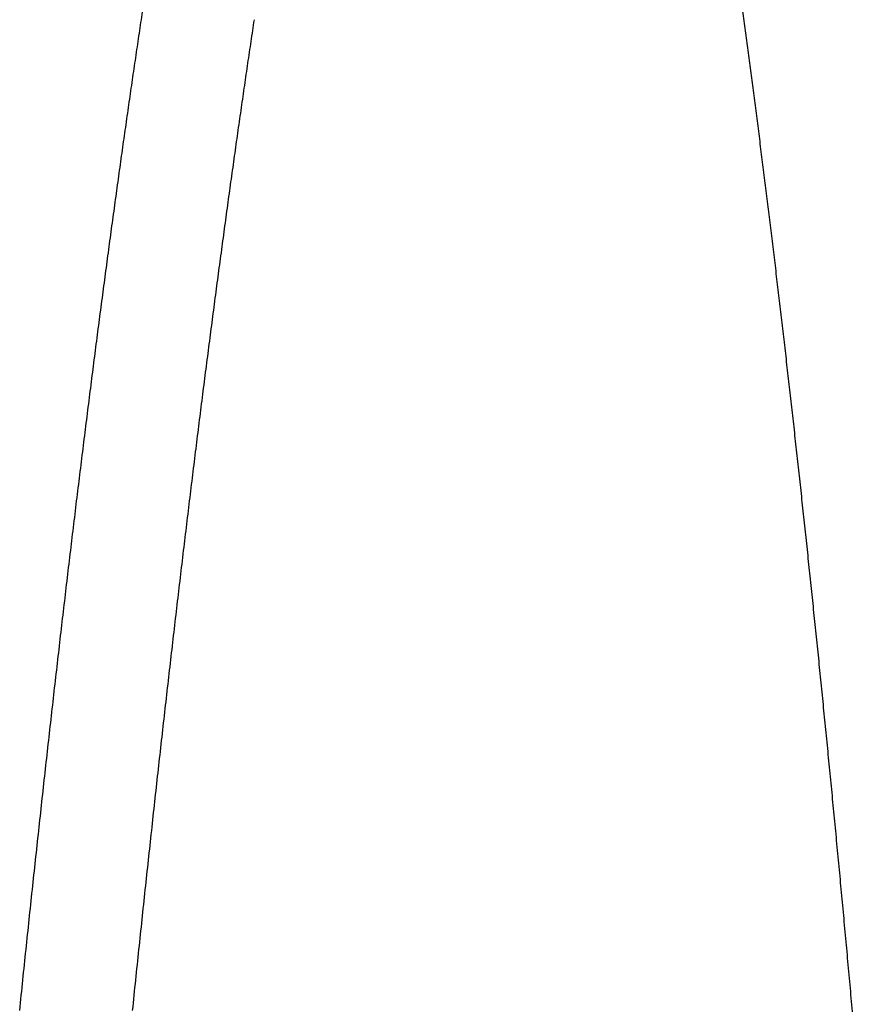
# Model space of a CAD drawing. Extents: x 594 to 2359, y 202 to 1106.
# Drawn here: x 603 to 606, y 685 to 689 of the extents above; entities that cross this region are included whole.
import ezdxf

# ---------------------------------------------------------------- set-up
doc = ezdxf.new("R2010")
doc.units = 0
doc.layers.get('0').update_dxf_attribs({"linetype": 'CONTINUOUS'})
doc.layers.add('PV-253A', color=7, linetype='CONTINUOUS')

# ---------------------------------------------------------------- blocks, each defined once
blk = doc.blocks.new('A$C5b8ae56f')
at = {"layer": 'PV-253A'}
for points, knots in [([(8.6375, 436.074), (8.6413, 436.0993), (8.6452, 436.1247), (8.6529, 436.1755), (8.6567, 436.2009), (8.6606, 436.2263)], [0.00005223, 0.00005223, 0.00005223, 0.00005223, 0.00992009, 0.00992009, 0.01979876, 0.01979876, 0.01979876, 0.01979876]), ([(10.7901, 436.1048), (10.7932, 436.0813), (10.7964, 436.0579), (10.8027, 436.011), (10.8059, 435.9875), (10.8091, 435.964)], [0.00005862, 0.00005862, 0.00005862, 0.00005862, 0.00960827, 0.00960827, 0.0191684, 0.0191684, 0.0191684, 0.0191684]), ([(8.6144, 435.9182), (8.6182, 435.9441), (8.6221, 435.9701), (8.6298, 436.022), (8.6336, 436.048), (8.6375, 436.074)], [0.00005195, 0.00005195, 0.00005195, 0.00005195, 0.01004041, 0.01004041, 0.0200395, 0.0200395, 0.0200395, 0.0200395]), ([(9.019, 435.9182), (9.0228, 435.9442), (9.0267, 435.9701), (9.0344, 436.022), (9.0382, 436.048), (9.0421, 436.074)], [0.00001069, 0.00001069, 0.00001069, 0.00001069, 0.01000352, 0.01000352, 0.01999836, 0.01999836, 0.01999836, 0.01999836]), ([(10.8091, 435.964), (10.8122, 435.9402), (10.8154, 435.9163), (10.8217, 435.8686), (10.8249, 435.8447), (10.828, 435.8208)], [0.00005848, 0.00005848, 0.00005848, 0.00005848, 0.00969341, 0.00969341, 0.01933868, 0.01933868, 0.01933868, 0.01933868]), ([(8.5913, 435.7591), (8.5951, 435.7856), (8.599, 435.8121), (8.6067, 435.8651), (8.6105, 435.8917), (8.6144, 435.9182)], [0.00005168, 0.00005168, 0.00005168, 0.00005168, 0.01016067, 0.01016067, 0.02028012, 0.02028012, 0.02028012, 0.02028012]), ([(8.9959, 435.7591), (8.9997, 435.7856), (9.0036, 435.8121), (9.0113, 435.8651), (9.0151, 435.8917), (9.019, 435.9182)], [0.00001069, 0.00001069, 0.00001069, 0.00001069, 0.01012398, 0.01012398, 0.02023925, 0.02023925, 0.02023925, 0.02023925]), ([(10.828, 435.8208), (10.8312, 435.7965), (10.8343, 435.7722), (10.8406, 435.7237), (10.8438, 435.6993), (10.8469, 435.675)], [0.00005834, 0.00005834, 0.00005834, 0.00005834, 0.00977646, 0.00977646, 0.01950476, 0.01950476, 0.01950476, 0.01950476]), ([(8.5682, 435.5965), (8.5721, 435.6236), (8.5759, 435.6507), (8.5836, 435.7049), (8.5874, 435.732), (8.5913, 435.7591)], [0.0000514, 0.0000514, 0.0000514, 0.0000514, 0.01028449, 0.01028449, 0.02052787, 0.02052787, 0.02052787, 0.02052787]), ([(8.9728, 435.5965), (8.9766, 435.6236), (8.9805, 435.6507), (8.9882, 435.7049), (8.992, 435.732), (8.9959, 435.7591)], [0.0000107, 0.0000107, 0.0000107, 0.0000107, 0.01024801, 0.01024801, 0.02048729, 0.02048729, 0.02048729, 0.02048729]), ([(10.8469, 435.675), (10.85, 435.6503), (10.8532, 435.6256), (10.8594, 435.5762), (10.8626, 435.5515), (10.8657, 435.5267)], [0.00005819, 0.00005819, 0.00005819, 0.00005819, 0.00986274, 0.00986274, 0.01967732, 0.01967732, 0.01967732, 0.01967732]), ([(8.5452, 435.4305), (8.549, 435.4582), (8.5528, 435.4858), (8.5605, 435.5412), (8.5644, 435.5688), (8.5682, 435.5965)], [0.00005111, 0.00005111, 0.00005111, 0.00005111, 0.01040942, 0.01040942, 0.02077784, 0.02077784, 0.02077784, 0.02077784]), ([(8.9497, 435.4305), (8.9536, 435.4582), (8.9574, 435.4859), (8.9651, 435.5412), (8.9689, 435.5689), (8.9728, 435.5965)], [0.0000107, 0.0000107, 0.0000107, 0.0000107, 0.01037314, 0.01037314, 0.02073753, 0.02073753, 0.02073753, 0.02073753]), ([(10.8657, 435.5267), (10.8688, 435.5016), (10.872, 435.4765), (10.8782, 435.4263), (10.8813, 435.4011), (10.8844, 435.376)], [0.00005805, 0.00005805, 0.00005805, 0.00005805, 0.00994678, 0.00994678, 0.01984541, 0.01984541, 0.01984541, 0.01984541]), ([(8.5221, 435.2612), (8.5259, 435.2894), (8.5298, 435.3176), (8.5375, 435.3741), (8.5413, 435.4023), (8.5452, 435.4305)], [0.00005083, 0.00005083, 0.00005083, 0.00005083, 0.01053462, 0.01053462, 0.02102834, 0.02102834, 0.02102834, 0.02102834]), ([(8.9267, 435.2612), (8.9305, 435.2894), (8.9343, 435.3176), (8.942, 435.3741), (8.9459, 435.4023), (8.9497, 435.4305)], [0.0000107, 0.0000107, 0.0000107, 0.0000107, 0.01049855, 0.01049855, 0.02098832, 0.02098832, 0.02098832, 0.02098832]), ([(10.8844, 435.376), (10.8875, 435.3504), (10.8907, 435.3249), (10.8969, 435.2738), (10.9, 435.2482), (10.9031, 435.2227)], [0.0000579, 0.0000579, 0.0000579, 0.0000579, 0.01003319, 0.01003319, 0.02001824, 0.02001824, 0.02001824, 0.02001824]), ([(8.4991, 435.0883), (8.5029, 435.1171), (8.5067, 435.1459), (8.5144, 435.2035), (8.5183, 435.2323), (8.5221, 435.2612)], [0.00005055, 0.00005055, 0.00005055, 0.00005055, 0.01066283, 0.01066283, 0.02128489, 0.02128489, 0.02128489, 0.02128489]), ([(8.9036, 435.0883), (8.9075, 435.1171), (8.9113, 435.1459), (8.919, 435.2035), (8.9228, 435.2323), (8.9267, 435.2612)], [0.0000107, 0.0000107, 0.0000107, 0.0000107, 0.01062697, 0.01062697, 0.02124515, 0.02124515, 0.02124515, 0.02124515]), ([(10.9031, 435.2227), (10.9062, 435.1967), (10.9093, 435.1708), (10.9155, 435.1189), (10.9186, 435.0929), (10.9217, 435.0669)], [0.00005774, 0.00005774, 0.00005774, 0.00005774, 0.01011906, 0.01011906, 0.02018999, 0.02018999, 0.02018999, 0.02018999]), ([(8.4761, 434.9121), (8.4799, 434.9414), (8.4837, 434.9708), (8.4914, 435.0296), (8.4952, 435.0589), (8.4991, 435.0883)], [0.00005026, 0.00005026, 0.00005026, 0.00005026, 0.0107908, 0.0107908, 0.02154094, 0.02154094, 0.02154094, 0.02154094]), ([(8.8806, 434.9121), (8.8844, 434.9415), (8.8883, 434.9708), (8.8959, 435.0296), (8.8998, 435.059), (8.9036, 435.0883)], [0.0000107, 0.0000107, 0.0000107, 0.0000107, 0.01075515, 0.01075515, 0.02150149, 0.02150149, 0.02150149, 0.02150149]), ([(10.9217, 435.0669), (10.9247, 435.0405), (10.9278, 435.0142), (10.934, 434.9614), (10.9371, 434.935), (10.9402, 434.9086)], [0.00005759, 0.00005759, 0.00005759, 0.00005759, 0.01020561, 0.01020561, 0.02036311, 0.02036311, 0.02036311, 0.02036311]), ([(8.4531, 434.7324), (8.4569, 434.7623), (8.4607, 434.7923), (8.4684, 434.8522), (8.4722, 434.8821), (8.4761, 434.9121)], [0.00004997, 0.00004997, 0.00004997, 0.00004997, 0.01092236, 0.01092236, 0.02180418, 0.02180418, 0.02180418, 0.02180418]), ([(8.8576, 434.7324), (8.8614, 434.7623), (8.8652, 434.7923), (8.8729, 434.8522), (8.8768, 434.8821), (8.8806, 434.9121)], [0.0000107, 0.0000107, 0.0000107, 0.0000107, 0.01088693, 0.01088693, 0.02176502, 0.02176502, 0.02176502, 0.02176502]), ([(10.9402, 434.9086), (10.9432, 434.8819), (10.9463, 434.8551), (10.9524, 434.8015), (10.9555, 434.7747), (10.9586, 434.7479)], [0.00005743, 0.00005743, 0.00005743, 0.00005743, 0.01029078, 0.01029078, 0.02053346, 0.02053346, 0.02053346, 0.02053346]), ([(8.4301, 434.5492), (8.4339, 434.5797), (8.4377, 434.6102), (8.4454, 434.6713), (8.4492, 434.7018), (8.4531, 434.7324)], [0.00004968, 0.00004968, 0.00004968, 0.00004968, 0.0110539, 0.0110539, 0.02206738, 0.02206738, 0.02206738, 0.02206738]), ([(8.8346, 434.5492), (8.8384, 434.5797), (8.8422, 434.6103), (8.8499, 434.6713), (8.8537, 434.7018), (8.8576, 434.7324)], [0.0000107, 0.0000107, 0.0000107, 0.0000107, 0.01101868, 0.01101868, 0.0220285, 0.0220285, 0.0220285, 0.0220285]), ([(10.9586, 434.7479), (10.9616, 434.7207), (10.9647, 434.6935), (10.9708, 434.6392), (10.9738, 434.6119), (10.9769, 434.5847)], [0.00005727, 0.00005727, 0.00005727, 0.00005727, 0.01037806, 0.01037806, 0.02070805, 0.02070805, 0.02070805, 0.02070805]), ([(10.9769, 434.5847), (10.9799, 434.5571), (10.983, 434.5295), (10.9891, 434.4743), (10.9921, 434.4467), (10.9951, 434.4191)], [0.00005711, 0.00005711, 0.00005711, 0.00005711, 0.01046562, 0.01046562, 0.02088319, 0.02088319, 0.02088319, 0.02088319]), ([(8.4071, 434.3626), (8.4109, 434.3937), (8.4148, 434.4247), (8.4224, 434.487), (8.4262, 434.5181), (8.4301, 434.5492)], [0.00004939, 0.00004939, 0.00004939, 0.00004939, 0.0111866, 0.0111866, 0.02233292, 0.02233292, 0.02233292, 0.02233292]), ([(8.8116, 434.3626), (8.8154, 434.3937), (8.8193, 434.4248), (8.8269, 434.487), (8.8308, 434.5181), (8.8346, 434.5492)], [0.0000107, 0.0000107, 0.0000107, 0.0000107, 0.0111516, 0.0111516, 0.02229433, 0.02229433, 0.02229433, 0.02229433]), ([(10.9951, 434.4191), (10.9982, 434.3911), (11.0012, 434.3631), (11.0073, 434.307), (11.0103, 434.279), (11.0133, 434.251)], [0.00005695, 0.00005695, 0.00005695, 0.00005695, 0.01055203, 0.01055203, 0.02105604, 0.02105604, 0.02105604, 0.02105604]), ([(8.3842, 434.1725), (8.388, 434.2041), (8.3918, 434.2358), (8.3995, 434.2992), (8.4033, 434.3309), (8.4071, 434.3626)], [0.0000491, 0.0000491, 0.0000491, 0.0000491, 0.01132044, 0.01132044, 0.02260072, 0.02260072, 0.02260072, 0.02260072]), ([(8.7887, 434.1725), (8.7925, 434.2041), (8.7963, 434.2358), (8.804, 434.2992), (8.8078, 434.3309), (8.8116, 434.3626)], [0.00001069, 0.00001069, 0.00001069, 0.00001069, 0.01128566, 0.01128566, 0.02256242, 0.02256242, 0.02256242, 0.02256242]), ([(11.0133, 434.251), (11.0163, 434.2226), (11.0193, 434.1942), (11.0254, 434.1373), (11.0284, 434.1089), (11.0314, 434.0805)], [0.00005678, 0.00005678, 0.00005678, 0.00005678, 0.01064021, 0.01064021, 0.02123244, 0.02123244, 0.02123244, 0.02123244]), ([(8.3613, 433.9789), (8.3651, 434.0111), (8.3689, 434.0434), (8.3765, 434.1079), (8.3804, 434.1402), (8.3842, 434.1725)], [0.0000488, 0.0000488, 0.0000488, 0.0000488, 0.01145627, 0.01145627, 0.02287252, 0.02287252, 0.02287252, 0.02287252]), ([(8.7657, 433.9789), (8.7696, 434.0111), (8.7734, 434.0434), (8.781, 434.1079), (8.7848, 434.1402), (8.7887, 434.1725)], [0.00001069, 0.00001069, 0.00001069, 0.00001069, 0.01142171, 0.01142171, 0.02283451, 0.02283451, 0.02283451, 0.02283451]), ([(11.0314, 434.0805), (11.0344, 434.0516), (11.0374, 434.0228), (11.0434, 433.9652), (11.0464, 433.9363), (11.0494, 433.9075)], [0.00005661, 0.00005661, 0.00005661, 0.00005661, 0.01072674, 0.01072674, 0.02140553, 0.02140553, 0.02140553, 0.02140553]), ([(8.3384, 433.7818), (8.3422, 433.8146), (8.346, 433.8475), (8.3536, 433.9131), (8.3574, 433.946), (8.3613, 433.9789)], [0.00004851, 0.00004851, 0.00004851, 0.00004851, 0.01159316, 0.01159316, 0.02314645, 0.02314645, 0.02314645, 0.02314645]), ([(8.7428, 433.7818), (8.7467, 433.8146), (8.7505, 433.8475), (8.7581, 433.9132), (8.7619, 433.946), (8.7657, 433.9789)], [0.00001069, 0.00001069, 0.00001069, 0.00001069, 0.01155883, 0.01155883, 0.02310873, 0.02310873, 0.02310873, 0.02310873]), ([(11.0494, 433.9075), (11.0524, 433.8783), (11.0554, 433.8491), (11.0614, 433.7906), (11.0644, 433.7614), (11.0673, 433.7321)], [0.00005644, 0.00005644, 0.00005644, 0.00005644, 0.01081545, 0.01081545, 0.02158301, 0.02158301, 0.02158301, 0.02158301]), ([(8.3155, 433.5812), (8.3193, 433.6146), (8.3231, 433.648), (8.3307, 433.7149), (8.3346, 433.7483), (8.3384, 433.7818)], [0.00004821, 0.00004821, 0.00004821, 0.00004821, 0.01173144, 0.01173144, 0.02342315, 0.02342315, 0.02342315, 0.02342315]), ([(8.72, 433.5812), (8.7238, 433.6146), (8.7276, 433.6481), (8.7352, 433.7149), (8.739, 433.7484), (8.7428, 433.7818)], [0.00001068, 0.00001068, 0.00001068, 0.00001068, 0.01169733, 0.01169733, 0.02338572, 0.02338572, 0.02338572, 0.02338572]), ([(11.0673, 433.7321), (11.0703, 433.7025), (11.0733, 433.6729), (11.0792, 433.6136), (11.0822, 433.584), (11.0852, 433.5543)], [0.00005627, 0.00005627, 0.00005627, 0.00005627, 0.01090247, 0.01090247, 0.02175709, 0.02175709, 0.02175709, 0.02175709]), ([(8.2927, 433.3771), (8.2965, 433.4111), (8.3003, 433.4451), (8.3079, 433.5132), (8.3117, 433.5472), (8.3155, 433.5812)], [0.00004791, 0.00004791, 0.00004791, 0.00004791, 0.01187074, 0.01187074, 0.02370189, 0.02370189, 0.02370189, 0.02370189]), ([(8.6971, 433.3771), (8.7009, 433.4111), (8.7047, 433.4451), (8.7123, 433.5132), (8.7162, 433.5472), (8.72, 433.5812)], [0.00001068, 0.00001068, 0.00001068, 0.00001068, 0.01183686, 0.01183686, 0.02366475, 0.02366475, 0.02366475, 0.02366475]), ([(11.0852, 433.5543), (11.0881, 433.5243), (11.0911, 433.4943), (11.097, 433.4342), (11.1, 433.4042), (11.103, 433.3741)], [0.0000561, 0.0000561, 0.0000561, 0.0000561, 0.0109904, 0.0109904, 0.02193299, 0.02193299, 0.02193299, 0.02193299]), ([(8.2699, 433.1695), (8.2737, 433.2041), (8.2775, 433.2387), (8.2851, 433.3079), (8.2889, 433.3425), (8.2927, 433.3771)], [0.00004761, 0.00004761, 0.00004761, 0.00004761, 0.01201101, 0.01201101, 0.02398259, 0.02398259, 0.02398259, 0.02398259]), ([(8.6743, 433.1695), (8.6781, 433.2041), (8.6819, 433.2387), (8.6895, 433.3079), (8.6933, 433.3425), (8.6971, 433.3771)], [0.00001067, 0.00001067, 0.00001067, 0.00001067, 0.01197736, 0.01197736, 0.02394574, 0.02394574, 0.02394574, 0.02394574]), ([(11.103, 433.3741), (11.1059, 433.3437), (11.1088, 433.3133), (11.1147, 433.2524), (11.1177, 433.222), (11.1206, 433.1915)], [0.00005592, 0.00005592, 0.00005592, 0.00005592, 0.0110787, 0.0110787, 0.02210966, 0.02210966, 0.02210966, 0.02210966]), ([(11.1206, 433.1915), (11.1236, 433.1607), (11.1265, 433.1299), (11.1324, 433.0682), (11.1353, 433.0374), (11.1382, 433.0066)], [0.00005574, 0.00005574, 0.00005574, 0.00005574, 0.01116674, 0.01116674, 0.02228579, 0.02228579, 0.02228579, 0.02228579]), ([(8.2471, 432.9584), (8.2509, 432.9936), (8.2547, 433.0287), (8.2623, 433.0991), (8.2661, 433.1343), (8.2699, 433.1695)], [0.0000473, 0.0000473, 0.0000473, 0.0000473, 0.01215211, 0.01215211, 0.02426493, 0.02426493, 0.02426493, 0.02426493]), ([(8.6515, 432.9584), (8.6553, 432.9936), (8.6591, 433.0288), (8.6667, 433.0991), (8.6705, 433.1343), (8.6743, 433.1695)], [0.00001066, 0.00001066, 0.00001066, 0.00001066, 0.01211869, 0.01211869, 0.02422838, 0.02422838, 0.02422838, 0.02422838]), ([(11.1382, 433.0066), (11.1411, 432.9753), (11.1441, 432.9441), (11.1499, 432.8817), (11.1528, 432.8504), (11.1557, 432.8192)], [0.00005556, 0.00005556, 0.00005556, 0.00005556, 0.01125418, 0.01125418, 0.02246073, 0.02246073, 0.02246073, 0.02246073]), ([(8.2244, 432.7437), (8.2281, 432.7795), (8.2319, 432.8153), (8.2395, 432.8868), (8.2433, 432.9226), (8.2471, 432.9584)], [0.000047, 0.000047, 0.000047, 0.000047, 0.01229614, 0.01229614, 0.02455314, 0.02455314, 0.02455314, 0.02455314]), ([(8.6288, 432.7437), (8.6326, 432.7795), (8.6364, 432.8153), (8.6439, 432.8868), (8.6477, 432.9226), (8.6515, 432.9584)], [0.00001066, 0.00001066, 0.00001066, 0.00001066, 0.01226295, 0.01226295, 0.02451688, 0.02451688, 0.02451688, 0.02451688]), ([(11.1557, 432.8192), (11.1586, 432.7876), (11.1615, 432.756), (11.1673, 432.6927), (11.1702, 432.6611), (11.1732, 432.6295)], [0.00005538, 0.00005538, 0.00005538, 0.00005538, 0.01134371, 0.01134371, 0.02263985, 0.02263985, 0.02263985, 0.02263985]), ([(8.2016, 432.5255), (8.2054, 432.5619), (8.2092, 432.5982), (8.2168, 432.671), (8.2206, 432.7073), (8.2244, 432.7437)], [0.00004669, 0.00004669, 0.00004669, 0.00004669, 0.0124396, 0.0124396, 0.02484023, 0.02484023, 0.02484023, 0.02484023]), ([(8.6061, 432.5255), (8.6098, 432.5619), (8.6136, 432.5983), (8.6212, 432.671), (8.625, 432.7074), (8.6288, 432.7437)], [0.00001065, 0.00001065, 0.00001065, 0.00001065, 0.01240665, 0.01240665, 0.02480428, 0.02480428, 0.02480428, 0.02480428]), ([(11.1732, 432.6295), (11.176, 432.5975), (11.1789, 432.5655), (11.1847, 432.5014), (11.1876, 432.4694), (11.1905, 432.4374)], [0.00005519, 0.00005519, 0.00005519, 0.00005519, 0.01143054, 0.01143054, 0.02281358, 0.02281358, 0.02281358, 0.02281358])]:
    blk.add_open_spline(points, degree=3, knots=knots, dxfattribs=at)

msp = doc.modelspace()

# ---------------------------------------------------------------- block references
msp.add_blockref('A$C5b8ae56f', (594.4123, 252.8733))

doc.saveas('drawing.dxf')
